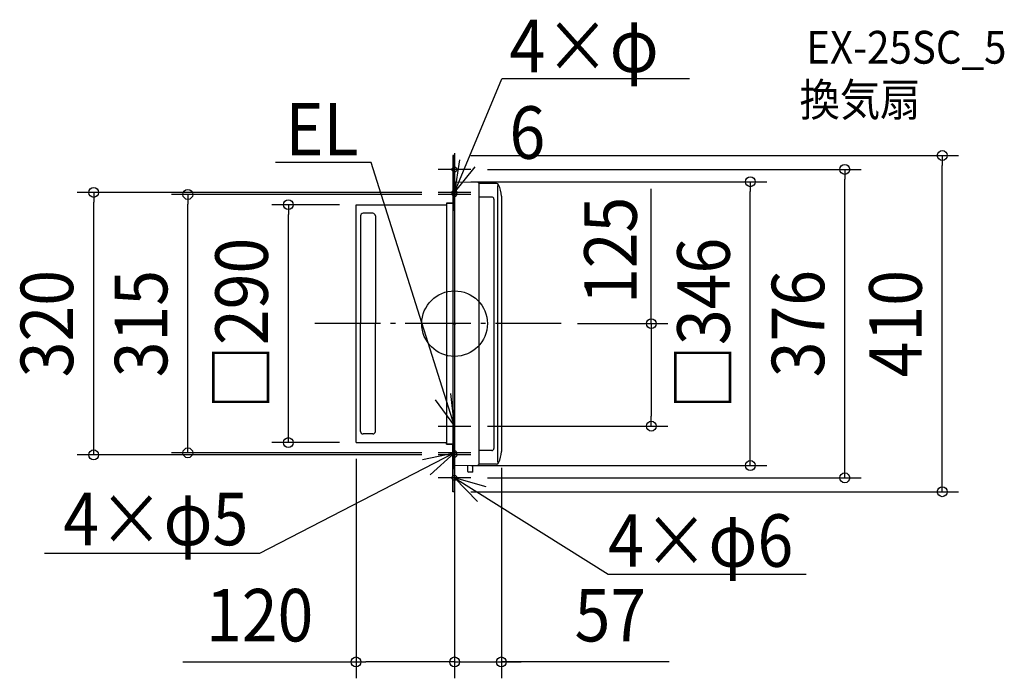
# Model space of a CAD drawing. Extents: x -530 to 670, y -432 to 371.
import ezdxf
from ezdxf.enums import TextEntityAlignment as Align

# ---------------------------------------------------------------- set-up
doc = ezdxf.new("R2010")
doc.units = 0
doc.header["$LTSCALE"] = 20
doc.header["$PDMODE"] = 3
doc.header["$PDSIZE"] = -2
doc.linetypes.add('DASHDOT', pattern=[5.5, 4, -0.6, 0.3, -0.6])
doc.layers.get('DEFPOINTS').update_dxf_attribs({"linetype": 'CONTINUOUS'})
for name, color, linetype in [('ARRANGE', 1, 'CONTINUOUS'), ('BASIS', 6, 'DASHDOT'), ('DETAIL', 5, 'CONTINUOUS'), ('ETC', 61, 'CONTINUOUS'), ('FIX', 11, 'CONTINUOUS'), ('NOTE', 4, 'CONTINUOUS'), ('OUTLINE', 3, 'CONTINUOUS'), ('SIZE', 30, 'CONTINUOUS')]:
    doc.layers.add(name, color=color, linetype=linetype)
doc.styles.get("Standard").update_dxf_attribs({"font": 'SIMPLEX.shx', "width": 0.9, "height": 64, "bigfont": 'BIGFONT.shx'})

msp = doc.modelspace()

# ---------------------------------------------------------------- linework, layer by layer
at = {"layer": 'ARRANGE', "color": 1, "linetype": 'CONTINUOUS'}
msp.add_circle((0, 0), 40, dxfattribs=at)
msp.add_point((0, 0), dxfattribs=at)
at = {"layer": 'BASIS', "color": 6, "linetype": 'DASHDOT'}
msp.add_line((129.894842, 0), (-178.751151, 0), dxfattribs=at)
at = {"layer": 'DEFPOINTS', "color": 30, "linetype": 'CONTINUOUS'}
for p in [(0, 205), (594.229351, 205), (20, 188), (475.441194, 188), (0, 173), (360.30806, 173), (-439.724599, 160), (-324.990917, 157.5), (-20, 160), (-20, 157.5), (-202.459798, 145), (-120, 145), (129.894842, 0), (20, -125), (239.692393, -125), (-120, -145), (-120, -145), (57, -155.709754), (-20, -157.5), (-20, -160), (0, -172.518508), (0, -172.518508), (0, -173), (20, -188), (0, -205), (-120, -412.454891), (57, -412.454891)]:
    msp.add_point(p, dxfattribs=at)
at = {"layer": 'DETAIL', "color": 5, "linetype": 'CONTINUOUS'}
for p, q in [((0, 205), (-2, 205)), ((-2, 205), (-2, -205)), ((0, 205), (0, 136.575661)), ((0, 173), (28.317775, 172.328658)), ((51.208502, 170.802474), (30, 170.802474)), ((30, -170.992496), (30, 170.612452)), ((52.708902, -168.853024), (52.708902, 168.263162)), ((-120, -145), (-120, 145)), ((-120, 145), (-10, 145)), ((-10, 147), (-2, 147)), ((-10, 147), (-10, -147)), ((0, 145), (0, 0)), ((45.425176, 154.409431), (30, 154.409431)), ((48, 151.834607), (48, -152.214651)), ((57, 155.458259), (57, -155.709754)), ((-99.5, 134.5), (-111.5, 134.5)), ((-114.5, 131.5), (-114.5, 0)), ((-96.5, 131.5), (-96.5, 0)), ((0, 127.992948), (0, -205)), ((-114.5, -131.5), (-114.5, 0)), ((-96.5, -131.5), (-96.5, 0)), ((0, 0), (0, -145)), ((-99.5, -134.5), (-111.5, -134.5)), ((-120, -145), (-10, -145)), ((-10, -147), (-2, -147)), ((45.425176, -154.789475), (30, -154.789475)), ((0, -173), (28.317775, -172.708702)), ((16.125882, -180.141725), (16.125882, -172.551854)), ((22.133804, -181), (22.133804, -172.447403)), ((51.208502, -171.182518), (30, -171.182518)), ((22.133804, -181), (16.984157, -181)), ((0, -205), (-2, -205))]:
    msp.add_line(p, q, dxfattribs=at)
for centre, radius, start, end in [((28.283451, 170.612452), 1.716549, 0, 88.854237), ((51.208502, 168.22765), 2.574824, 28.009463, 90), ((26.960667, 155.32971), 30.039608, 0, 28.009463), ((45.425176, 151.834607), 2.574824, 0, 90), ((-111.5, 131.5), 3, 90, 180), ((-99.5, 131.5), 3, 0, 90), ((-111.5, -131.5), 3, 180, 270), ((-99.5, -131.5), 3, 270, 0), ((45.425176, -152.214651), 2.574824, 270, 0), ((26.960667, -155.709754), 30.039608, 331.990537, 0), ((28.283451, -170.992496), 1.716549, 271.145763, 0), ((51.208502, -168.607694), 2.574824, 270, 331.990537), ((16.984157, -180.141725), 0.858275, 180, 270)]:
    msp.add_arc(centre, radius, start, end, dxfattribs=at)
at = {"layer": 'FIX', "color": 11, "linetype": 'CONTINUOUS'}
for centre, radius in [((0, 188), 3), ((0, 160), 3), ((0, 157.5), 2.5), ((0, -157.5), 2.5), ((0, -160), 3), ((0, -188), 3)]:
    msp.add_circle(centre, radius, dxfattribs=at)
at = {"layer": 'NOTE', "color": 4, "linetype": 'CONTINUOUS'}
for p, q in [((0, 160), (57.506084, 298.517009)), ((286.205272, 298.517009), (57.506084, 298.517009)), ((0, 208), (0, 168)), ((-101.538573, 196.437506), (-218.055042, 196.437506)), ((0, -125), (-101.538573, 196.437506)), ((6.053151, 199.539339), (0, 160)), ((20, 188), (-20, 188)), ((0, 160), (25.011852, 191.215497)), ((0, 180), (0, 140)), ((0, 137.5), (0, 177.5)), ((20, 160), (-20, 160)), ((20, 157.5), (-20, 157.5)), ((-23.747424, -92.812116), (0, -125)), ((0, -125), (-4.47193, -85.250763)), ((0, -145), (0, -105)), ((-20, -125), (20, -125)), ((0, -177.5), (0, -137.5)), ((0, -140), (0, -180)), ((0, -157.5), (-237.540805, -280.239216)), ((-39.144671, -165.727682), (0, -157.5)), ((0, -157.5), (-29.786438, -184.197717)), ((20, -157.5), (-20, -157.5)), ((20, -160), (-20, -160)), ((0, -168), (0, -208)), ((20, -188), (-20, -188)), ((0, -188), (187.018898, -305.409381)), ((38.486944, -198.897482), (0, -188)), ((0, -188), (27.88193, -216.680969)), ((-237.540805, -280.239216), (-499.642914, -280.239216)), ((187.018898, -305.409381), (428.303623, -305.409381))]:
    msp.add_line(p, q, dxfattribs=at)
at = {"layer": 'OUTLINE', "color": 3, "linetype": 'CONTINUOUS'}
for p, q in [((0, 205), (-2, 205)), ((-2, 205), (-2, 147)), ((0, 173), (0, 205)), ((0, 173), (28.317775, 172.328658)), ((0, 173), (0, 136.575661)), ((51.208502, 170.802474), (30, 170.802474)), ((30, -170.992496), (30, 170.612452)), ((-120, 145), (-10, 145)), ((-120, -145), (-120, 145)), ((-2, 147), (-10, 147)), ((-10, 147), (-10, 145)), ((0, 145), (0, 0)), ((45.425176, 154.409431), (30, 154.409431)), ((48, 151.834607), (48, -152.214651)), ((57, 155.458259), (57, -155.709754)), ((0, 127.992948), (0, -173)), ((0, 0), (0, -145)), ((-120, -145), (-10, -145)), ((-10, -147), (-10, -145)), ((-2, -147), (-10, -147)), ((-2, -205), (-2, -147)), ((45.425176, -154.789475), (30, -154.789475)), ((0, -173), (28.317775, -172.708702)), ((0, -173), (0, -205)), ((51.208502, -171.182518), (30, -171.182518)), ((0, -205), (-2, -205))]:
    msp.add_line(p, q, dxfattribs=at)
for centre, radius, start, end in [((28.283451, 170.612452), 1.716549, 0, 88.854237), ((51.208502, 168.22765), 2.574824, 28.009463, 90), ((26.960667, 155.32971), 30.039608, 0, 28.009463), ((45.425176, 151.834607), 2.574824, 0, 90), ((45.425176, -152.214651), 2.574824, 270, 0), ((26.960667, -155.709754), 30.039608, 331.990537, 0), ((28.283451, -170.992496), 1.716549, 271.145763, 0), ((51.208502, -168.607694), 2.574824, 270, 331.990537)]:
    msp.add_arc(centre, radius, start, end, dxfattribs=at)
at = {"layer": 'SIZE', "color": 30, "linetype": 'CONTINUOUS'}
for p, q in [((20, 205), (614.229351, 205)), ((594.229351, 205), (594.229351, 193)), ((594.229351, -193), (594.229351, 193)), ((40, 188), (495.441194, 188)), ((475.441194, 188), (475.441194, 176)), ((20, 173), (380.30806, 173)), ((360.30806, 173), (360.30806, 161)), ((475.441194, -176), (475.441194, 176)), ((-40, 160), (-459.724599, 160)), ((-439.724599, 160), (-439.724599, 148)), ((-40, 157.5), (-344.990917, 157.5)), ((-324.990917, 157.5), (-324.990917, 145.5)), ((239.692393, 0), (239.692393, 164.266708)), ((360.30806, -161), (360.30806, 161)), ((-439.724599, -148), (-439.724599, 148)), ((-324.990917, -145.5), (-324.990917, 145.5)), ((-140, 145), (-222.459798, 145)), ((-202.459798, 145), (-202.459798, 133)), ((-202.459798, -133), (-202.459798, 133)), ((149.894842, 0), (259.692393, 0)), ((239.692393, 0), (239.692393, -12)), ((239.692393, -12), (239.692393, -113)), ((239.692393, -125), (239.692393, -113)), ((40, -125), (259.692393, -125)), ((-202.459798, -145), (-202.459798, -133)), ((-439.724599, -160), (-439.724599, -148)), ((-324.990917, -157.5), (-324.990917, -145.5)), ((-140, -145), (-222.459798, -145)), ((-40, -160), (-459.724599, -160)), ((-40, -157.5), (-344.990917, -157.5)), ((-120, -165), (-120, -432.454891)), ((360.30806, -173), (360.30806, -161)), ((20, -173), (380.30806, -173)), ((57, -175.709754), (57, -432.454891)), ((475.441194, -188), (475.441194, -176)), ((40, -188), (495.441194, -188)), ((0, -192.518508), (0, -432.454891)), ((0, -192.518508), (0, -432.454891)), ((594.229351, -205), (594.229351, -193)), ((20, -205), (614.229351, -205)), ((-331.043599, -412.454891), (-120, -412.454891)), ((-120, -412.454891), (-108, -412.454891)), ((-12, -412.454891), (-108, -412.454891)), ((-12, -412.454891), (-24, -412.454891)), ((0, -412.454891), (-12, -412.454891)), ((0, -412.454891), (-12, -412.454891)), ((0, -412.454891), (57, -412.454891)), ((0, -412.454891), (57, -412.454891)), ((261.476655, -412.454891), (57, -412.454891)), ((57, -412.454891), (69, -412.454891)), ((69, -412.454891), (81, -412.454891))]:
    msp.add_line(p, q, dxfattribs=at)
for centre in [(594.229351, 205), (475.441194, 188), (360.30806, 173), (-439.724599, 160), (-324.990917, 157.5), (-202.459798, 145), (239.692393, 0), (239.692393, -125), (-202.459798, -145), (-439.724599, -160), (-324.990917, -157.5), (360.30806, -173), (475.441194, -188), (594.229351, -205), (-120, -412.454891), (0, -412.454891), (0, -412.454891), (57, -412.454891)]:
    msp.add_circle(centre, 6, dxfattribs=at)

# ---------------------------------------------------------------- texts
at = {"layer": 'ETC', "color": 61, "linetype": 'CONTINUOUS', "width": 0.9}
for s, p in [('EX-25SC_5', (428.500612, 317.005445)), ('換気扇', (420.427134, 252.982083))]:
    msp.add_text(s, height=40, dxfattribs=at).set_placement(p)
at = {"layer": 'NOTE', "color": 1, "linetype": 'CONTINUOUS', "width": 0.9}
for s, p in [('4×φ', (66.849472, 306.618904)), ('EL', (-205.93733, 205.108409)), ('6', (66.849472, 201.018904)), ('4×φ6', (187.110503, -296.470462))]:
    msp.add_text(s, height=64, dxfattribs=at).set_placement(p)
at = {"layer": 'NOTE', "color": 4, "linetype": 'CONTINUOUS', "width": 0.9}
msp.add_text('4×φ5', height=64, dxfattribs=at).set_placement((-476.80469, -270.210209))
at = {"layer": 'SIZE', "color": 30, "linetype": 'CONTINUOUS', "width": 0.9}
for s, p in [('125', (222.002436, 89.283554)), ('□290', (-227.459798, 0)), ('□346', (335.30806, 0)), ('320', (-464.724599, 0)), ('315', (-349.990917, 0)), ('376', (450.441194, 0)), ('410', (569.229351, 0))]:
    msp.add_text(s, height=64, rotation=90, dxfattribs=at).set_placement(p, align=Align.CENTER)
for s, p in [('120', (-237.47217, -387.454891)), ('57', (189.848084, -387.454891))]:
    msp.add_text(s, height=64, dxfattribs=at).set_placement(p, align=Align.CENTER)

doc.saveas('drawing.dxf')
